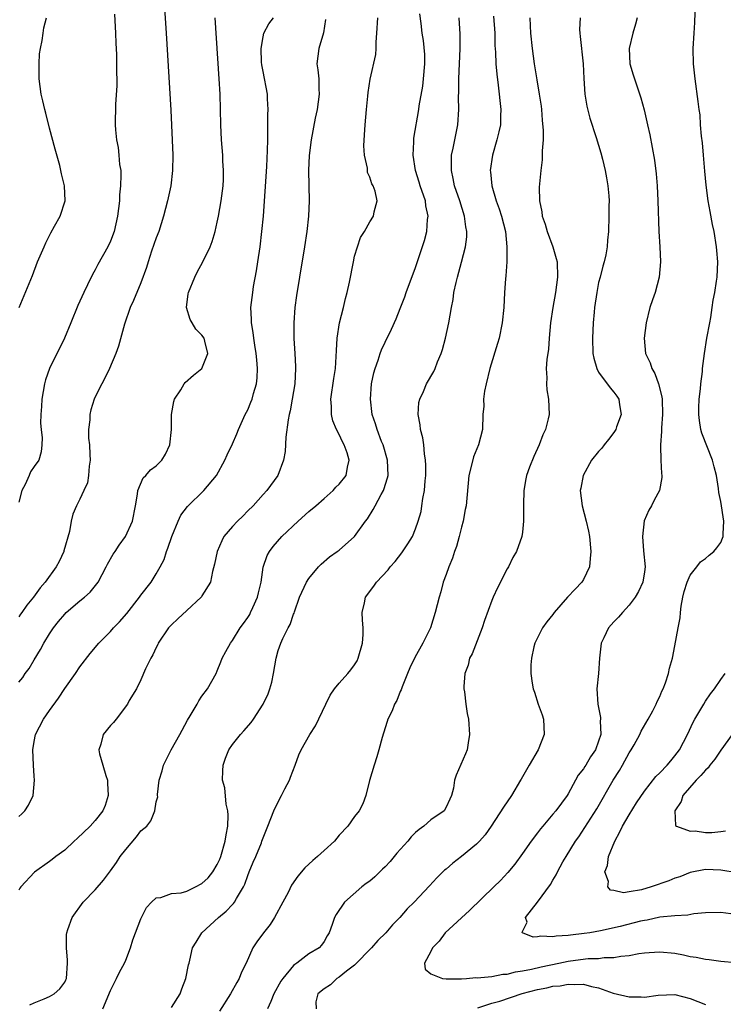
# Model space of a CAD drawing. Units: inches. Extents: x 2553000 to 2556000, y 1536712 to 1539000.
# Drawn here: x 2553983 to 2554075, y 1537774 to 1537903 of the extents above; entities that cross this region are included whole.
import ezdxf

# ---------------------------------------------------------------- set-up
doc = ezdxf.new("R2010")
doc.units = ezdxf.units.IN
doc.header["$MEASUREMENT"] = 0
doc.layers.add('LD25531536_2ft', color=73, linetype='Continuous')

msp = doc.modelspace()

# ---------------------------------------------------------------- linework, layer by layer
at = {"layer": 'LD25531536_2ft'}
for points, elevation in [([(2554001.92, 1537907), (2554002.3, 1537901), (2554002.9, 1537890.9), (2554003.18, 1537885), (2554003.15, 1537883), (2554002.9, 1537881), (2554002.48, 1537879), (2554001.97, 1537877), (2554001.33, 1537875), (2554001, 1537874.16), (2554000.4, 1537872.4), (2553999.94, 1537871), (2553999.74, 1537870.26), (2553999, 1537868.25), (2553998.04, 1537865.96), (2553997.59, 1537865), (2553996.84, 1537862.84), (2553996.05, 1537859.95), (2553995.69, 1537859), (2553994.86, 1537857), (2553994.27, 1537855.73), (2553993.87, 1537855), (2553993, 1537853.28), (2553992.88, 1537853), (2553992.41, 1537851.59), (2553992.29, 1537851), (2553992.3, 1537850.29), (2553992.14, 1537849), (2553992.13, 1537847.87), (2553992.26, 1537847), (2553992.28, 1537845.72), (2553992.33, 1537845), (2553992.22, 1537844.22), (2553992.14, 1537843), (2553991.97, 1537842.03), (2553991.52, 1537841), (2553991, 1537839.88), (2553990.53, 1537839), (2553990.07, 1537837.93), (2553989.86, 1537837), (2553989.63, 1537835.63), (2553988.91, 1537833.09), (2553988.89, 1537833), (2553988.29, 1537831.71), (2553987.89, 1537831), (2553986.43, 1537829), (2553985.77, 1537828.23), (2553984.9, 1537827), (2553984.02, 1537825.98), (2553983.37, 1537825), (2553983.21, 1537824.79), (2553983, 1537824.43)], 8590), ([(2554077, 1537785.38), (2554075, 1537785.64), (2554073, 1537785.6), (2554071.46, 1537785.46), (2554070.68, 1537785.32), (2554069, 1537785.23), (2554067.02, 1537785.02), (2554065.34, 1537784.66), (2554065, 1537784.62), (2554064.5, 1537784.5), (2554061.83, 1537783.83), (2554059.25, 1537783.25), (2554057.84, 1537783), (2554057.11, 1537782.89), (2554055.31, 1537782.69), (2554055, 1537782.63), (2554053.43, 1537782.57), (2554053, 1537782.46), (2554051.43, 1537782.57), (2554051, 1537782.47), (2554050.42, 1537782.42), (2554049, 1537782.97), (2554048.96, 1537783), (2554049, 1537783.14), (2554049.62, 1537784.38), (2554049.43, 1537785), (2554051, 1537787.01), (2554052.67, 1537789.33), (2554053, 1537789.91), (2554053.42, 1537790.58), (2554053.6, 1537791), (2554054.32, 1537792.32), (2554054.72, 1537793), (2554055.96, 1537795), (2554056.4, 1537795.6), (2554057.2, 1537796.8), (2554058.76, 1537799.24), (2554060.88, 1537803), (2554061.71, 1537804.29), (2554062.13, 1537805), (2554063, 1537806.58), (2554063.28, 1537807), (2554063.66, 1537807.66), (2554064.41, 1537809), (2554064.58, 1537809.42), (2554065.51, 1537811), (2554066.09, 1537812.09), (2554066.54, 1537813), (2554066.66, 1537813.34), (2554067, 1537814), (2554067.29, 1537814.71), (2554067.45, 1537815), (2554067.77, 1537815.77), (2554068.17, 1537817), (2554068.29, 1537817.71), (2554068.66, 1537819), (2554069, 1537820.62), (2554069.42, 1537823), (2554069.68, 1537824.32), (2554069.71, 1537825), (2554069.82, 1537825.82), (2554070.05, 1537827), (2554070.23, 1537827.77), (2554070.61, 1537829), (2554071, 1537829.9), (2554071.86, 1537831), (2554072.35, 1537831.65), (2554073, 1537832.08), (2554073.48, 1537832.52), (2554074.11, 1537833), (2554074.5, 1537833.5), (2554075, 1537834.2), (2554075.25, 1537834.75), (2554075.33, 1537835), (2554075.32, 1537835.32), (2554075.4, 1537837), (2554075, 1537839.56), (2554074.76, 1537840.76), (2554074.72, 1537841.28), (2554074.45, 1537843), (2554074.13, 1537844.13), (2554073.91, 1537845), (2554072.52, 1537848.52), (2554072.41, 1537849), (2554072.2, 1537850.2), (2554072.13, 1537851), (2554072.13, 1537851.87), (2554072.16, 1537853), (2554072.36, 1537854.36), (2554072.38, 1537855), (2554072.61, 1537856.61), (2554072.63, 1537857), (2554072.87, 1537859), (2554073.19, 1537861), (2554073.56, 1537863), (2554073.7, 1537863.7), (2554073.88, 1537865), (2554074, 1537866), (2554074.22, 1537867), (2554074.46, 1537868.46), (2554074.53, 1537869), (2554074.63, 1537871), (2554074.49, 1537872.49), (2554074.46, 1537873), (2554074.12, 1537875), (2554073.92, 1537875.92), (2554073.6, 1537877.6), (2554073.36, 1537879), (2554073.08, 1537881.08), (2554072.91, 1537882.91), (2554072.76, 1537885), (2554072.61, 1537886.61), (2554072.5, 1537887.5), (2554072.37, 1537889), (2554072.29, 1537890.29), (2554072.16, 1537891), (2554072.06, 1537892.06), (2554071.64, 1537895), (2554071.45, 1537897), (2554071.41, 1537899), (2554071.5, 1537901), (2554071.59, 1537902.41), (2554071.7, 1537905)], 8568), ([(2553995.51, 1537903.51), (2553995.66, 1537901), (2553995.71, 1537899.71), (2553995.8, 1537898.2), (2553995.81, 1537897), (2553995.78, 1537895.78), (2553995.82, 1537895), (2553995.84, 1537894.16), (2553995.65, 1537891.65), (2553995.64, 1537889), (2553995.67, 1537888.33), (2553995.81, 1537887), (2553996.02, 1537886.02), (2553996.12, 1537885), (2553996.2, 1537883.8), (2553996.34, 1537883), (2553996.38, 1537882.38), (2553996.33, 1537881), (2553996.2, 1537879.8), (2553996.17, 1537879), (2553995.92, 1537877), (2553995.47, 1537875), (2553995, 1537873.74), (2553994.67, 1537873), (2553993.36, 1537870.64), (2553993, 1537869.97), (2553992.64, 1537869.37), (2553991.98, 1537867.98), (2553991.49, 1537867), (2553990.72, 1537865.28), (2553989.82, 1537863), (2553988.99, 1537861), (2553987.02, 1537857), (2553986.49, 1537855.51), (2553986.34, 1537855), (2553986, 1537853), (2553985.95, 1537852.05), (2553985.88, 1537851), (2553985.84, 1537849.84), (2553985.91, 1537849), (2553986.06, 1537847.94), (2553986.02, 1537847), (2553985.93, 1537846.07), (2553985.6, 1537845), (2553985, 1537844.18), (2553984.54, 1537843.46), (2553984.35, 1537843), (2553983.8, 1537841.8), (2553983.38, 1537841), (2553983, 1537839.47)], 8592), ([(2553983, 1537815.86), (2553983.5, 1537816.5), (2553983.81, 1537817), (2553984.34, 1537817.66), (2553985, 1537818.81), (2553985.85, 1537820.15), (2553986.28, 1537821), (2553987, 1537822.19), (2553987.54, 1537823), (2553988.18, 1537823.82), (2553989, 1537824.81), (2553989.21, 1537825), (2553991, 1537826.53), (2553991.61, 1537827), (2553992.33, 1537827.67), (2553993.23, 1537828.77), (2553993.38, 1537829), (2553994.46, 1537831), (2553994.63, 1537831.37), (2553995.36, 1537832.64), (2553995.61, 1537833), (2553996.14, 1537833.86), (2553996.97, 1537835), (2553997.88, 1537837), (2553998.27, 1537839), (2553998.53, 1537840.53), (2553998.57, 1537841), (2553999.31, 1537842.69), (2553999.62, 1537843), (2554000.26, 1537843.74), (2554001, 1537844.24), (2554001.73, 1537845), (2554002.21, 1537845.79), (2554002.8, 1537847), (2554003, 1537849), (2554003, 1537851), (2554003.3, 1537852.7), (2554003.41, 1537853), (2554004.22, 1537854.22), (2554004.68, 1537855), (2554004.81, 1537855.19), (2554005.87, 1537856.13), (2554006.99, 1537857), (2554007.78, 1537859), (2554007.39, 1537860.61), (2554007.27, 1537861), (2554007, 1537861.41), (2554006.18, 1537862.18), (2554005.71, 1537863), (2554005.43, 1537863.43), (2554004.97, 1537865), (2554005.2, 1537866.8), (2554005.21, 1537867), (2554006.05, 1537869), (2554006.36, 1537869.64), (2554007.11, 1537871), (2554008.06, 1537873), (2554008.34, 1537873.66), (2554008.71, 1537875), (2554009, 1537876.2), (2554009.16, 1537877), (2554009.52, 1537879), (2554009.77, 1537881), (2554009.82, 1537881.82), (2554009.84, 1537883), (2554009.75, 1537884.25), (2554009.72, 1537885), (2554009.55, 1537887), (2554009.46, 1537889), (2554009.43, 1537891), (2554009.38, 1537893), (2554009.27, 1537895), (2554008.74, 1537903)], 8588), ([(2553983, 1537798.26), (2553983.4, 1537798.6), (2553983.78, 1537799), (2553984.27, 1537799.73), (2553984.85, 1537801), (2553985.05, 1537803), (2553985, 1537803.54), (2553984.9, 1537805), (2553984.82, 1537807), (2553985, 1537808.1), (2553985.17, 1537809), (2553986.22, 1537811), (2553987, 1537812.14), (2553988.21, 1537813.79), (2553989, 1537815.02), (2553990.44, 1537817), (2553991, 1537817.86), (2553992.36, 1537819.64), (2553993.46, 1537821), (2553995, 1537822.5), (2553995.42, 1537823), (2553996.2, 1537823.8), (2553997.13, 1537824.87), (2553998.8, 1537827), (2553999, 1537827.28), (2554000.33, 1537829), (2554001, 1537830.06), (2554001.53, 1537831), (2554002.02, 1537831.98), (2554002.35, 1537833), (2554002.54, 1537833.46), (2554003.05, 1537835), (2554003.89, 1537837), (2554004.23, 1537837.77), (2554005.1, 1537838.9), (2554007.24, 1537841), (2554008.9, 1537843), (2554009.99, 1537845), (2554010.3, 1537845.7), (2554011, 1537847.14), (2554011.56, 1537848.44), (2554011.77, 1537849), (2554012.68, 1537851), (2554013, 1537851.61), (2554013.41, 1537852.59), (2554013.56, 1537853), (2554013.76, 1537853.76), (2554014.14, 1537855), (2554014.22, 1537855.78), (2554014.29, 1537857), (2554014.17, 1537858.17), (2554014.11, 1537859), (2554013.92, 1537860.08), (2554013.78, 1537861), (2554013.72, 1537861.72), (2554013.47, 1537863), (2554013.48, 1537863.48), (2554013.4, 1537865), (2554013.65, 1537867), (2554013.77, 1537867.77), (2554014.15, 1537869.85), (2554014.33, 1537871), (2554014.61, 1537873), (2554014.86, 1537875), (2554015.06, 1537877), (2554015.5, 1537883.5), (2554015.6, 1537885.6), (2554015.61, 1537887), (2554015.63, 1537887.63), (2554015.64, 1537890.36), (2554015.67, 1537891), (2554015.59, 1537892.41), (2554015.57, 1537893), (2554015, 1537895.97), (2554014.85, 1537896.85), (2554014.81, 1537897.19), (2554014.74, 1537899), (2554015, 1537900.54), (2554015.12, 1537901), (2554015.76, 1537902.24), (2554016.39, 1537903)], 8586), ([(2554023.2, 1537902.8), (2554022.95, 1537901.05), (2554022.3, 1537899), (2554022.05, 1537897), (2554022.2, 1537896.2), (2554022.3, 1537895), (2554022.3, 1537893.7), (2554022.35, 1537893), (2554022.08, 1537891), (2554021.85, 1537889.85), (2554021.32, 1537887), (2554021.04, 1537884.96), (2554020.95, 1537883), (2554021.07, 1537879), (2554020.98, 1537877), (2554020.75, 1537875), (2554020.45, 1537873), (2554019.77, 1537869), (2554019.39, 1537866.61), (2554019.18, 1537865), (2554019.02, 1537863), (2554019.03, 1537860.97), (2554019.18, 1537859), (2554019.28, 1537857.28), (2554019.28, 1537857), (2554019.18, 1537855), (2554018.84, 1537853), (2554018.54, 1537851.45), (2554018.43, 1537851), (2554018.28, 1537850.28), (2554017.99, 1537847.99), (2554017.89, 1537846.11), (2554017.67, 1537845), (2554016.95, 1537843), (2554015.48, 1537841), (2554015, 1537840.49), (2554013.7, 1537839), (2554013, 1537838.33), (2554012.34, 1537837.66), (2554011.64, 1537837), (2554011, 1537836.3), (2554009.88, 1537835), (2554009.59, 1537834.41), (2554008.99, 1537833), (2554008.66, 1537831.34), (2554008.38, 1537830.38), (2554008.1, 1537829), (2554007, 1537827.2), (2554006.93, 1537827.07), (2554006.89, 1537827), (2554005, 1537825.27), (2554003.82, 1537824.18), (2554003, 1537823.4), (2554002.62, 1537823), (2554001.26, 1537821), (2554001.19, 1537820.81), (2554001, 1537820.43), (2554000.56, 1537819.44), (2554000.29, 1537819), (2553999.61, 1537817.61), (2553999, 1537816.18), (2553998.4, 1537815), (2553997.47, 1537813.47), (2553997.23, 1537813), (2553995.76, 1537811), (2553995.4, 1537810.6), (2553995, 1537810.2), (2553994.05, 1537809), (2553993.75, 1537807.75), (2553993.47, 1537807), (2553993.55, 1537806.45), (2553994.02, 1537805), (2553994.39, 1537803.61), (2553994.6, 1537803), (2553994.6, 1537802.6), (2553994.69, 1537801), (2553994.32, 1537799.68), (2553994, 1537799), (2553993, 1537797.71), (2553992.36, 1537797), (2553990.65, 1537795.35), (2553990.26, 1537795), (2553989, 1537793.83), (2553987.86, 1537793), (2553987.38, 1537792.62), (2553987, 1537792.34), (2553985.04, 1537790.96), (2553983.24, 1537789), (2553983.14, 1537788.86), (2553983, 1537788.59)], 8584), ([(2553983.05, 1537865), (2553984.77, 1537869.23), (2553985.45, 1537871), (2553986.29, 1537873), (2553986.51, 1537873.49), (2553987.18, 1537874.82), (2553987.68, 1537875.68), (2553988.4, 1537877), (2553989.08, 1537879), (2553988.99, 1537881), (2553988.57, 1537882.57), (2553988.51, 1537883), (2553988.35, 1537883.65), (2553987.77, 1537885.77), (2553987, 1537888.54), (2553986.53, 1537890.53), (2553986.38, 1537891), (2553986.14, 1537892.14), (2553985.91, 1537893), (2553985.65, 1537895), (2553985.66, 1537895.66), (2553985.64, 1537897), (2553985.71, 1537898.29), (2553985.82, 1537899), (2553986.05, 1537900.05), (2553986.16, 1537901), (2553986.27, 1537901.73), (2553986.63, 1537903)], 8594), ([(2553984.45, 1537773.55), (2553985, 1537773.82), (2553986.32, 1537774.32), (2553987, 1537774.62), (2553987.6, 1537775), (2553988.37, 1537775.63), (2553989, 1537776.52), (2553989.17, 1537776.83), (2553989.22, 1537777), (2553989.38, 1537779), (2553989.38, 1537779.38), (2553989.22, 1537781), (2553989.24, 1537782.76), (2553989.27, 1537783), (2553989.43, 1537783.43), (2553989.96, 1537785), (2553991.44, 1537787), (2553993, 1537788.63), (2553994.1, 1537789.9), (2553995, 1537791.11), (2553995.78, 1537792.22), (2553996.28, 1537793), (2553997, 1537793.91), (2553998.43, 1537795.57), (2553999, 1537796.35), (2553999.75, 1537797), (2554000.3, 1537797.7), (2554000.82, 1537799), (2554001, 1537800.16), (2554001.19, 1537800.81), (2554001.16, 1537801), (2554001.15, 1537801.15), (2554001.39, 1537803), (2554001.77, 1537804.23), (2554001.96, 1537805), (2554002.96, 1537807), (2554004.1, 1537809), (2554004.42, 1537809.58), (2554005.1, 1537810.9), (2554005.44, 1537811.44), (2554006.37, 1537813), (2554006.59, 1537813.41), (2554007, 1537814.04), (2554007.72, 1537815), (2554008.84, 1537817), (2554009, 1537817.36), (2554009.45, 1537818.55), (2554009.64, 1537819), (2554010.11, 1537819.89), (2554010.72, 1537821), (2554011, 1537821.32), (2554011.99, 1537823), (2554012.43, 1537823.57), (2554013, 1537824.37), (2554013.25, 1537824.75), (2554013.37, 1537825), (2554013.65, 1537825.65), (2554014.29, 1537827), (2554014.41, 1537827.59), (2554014.75, 1537829), (2554015.04, 1537830.96), (2554015.53, 1537832.47), (2554015.83, 1537833), (2554016.32, 1537833.68), (2554017.47, 1537835), (2554019.61, 1537837), (2554021, 1537838.25), (2554021.92, 1537839), (2554023, 1537839.98), (2554024.21, 1537841), (2554024.56, 1537841.44), (2554025, 1537841.84), (2554025.88, 1537843), (2554026.09, 1537844.09), (2554026.31, 1537845), (2554026.03, 1537845.97), (2554025.65, 1537847), (2554025.41, 1537847.41), (2554025, 1537848.35), (2554024.65, 1537849), (2554024.15, 1537850.15), (2554023.98, 1537851), (2554023.98, 1537852.02), (2554023.89, 1537853), (2554024.28, 1537855.72), (2554024.49, 1537857), (2554024.61, 1537858.61), (2554024.62, 1537859.38), (2554024.73, 1537861), (2554025.04, 1537863), (2554025.54, 1537865), (2554025.81, 1537866.19), (2554026.04, 1537867), (2554026.33, 1537868.33), (2554026.84, 1537871), (2554027, 1537871.74), (2554027.39, 1537873), (2554027.8, 1537874.2), (2554028.31, 1537875), (2554029, 1537876.24), (2554029.48, 1537877), (2554029.57, 1537877.57), (2554029.96, 1537879), (2554029.72, 1537880.28), (2554029.43, 1537881), (2554029.26, 1537881.26), (2554029, 1537882.11), (2554028.71, 1537882.71), (2554028.68, 1537883), (2554028.68, 1537883.32), (2554028.3, 1537885), (2554028.22, 1537886.22), (2554028.32, 1537887.68), (2554028.37, 1537889), (2554028.56, 1537891), (2554028.75, 1537892.75), (2554028.78, 1537893.22), (2554029.03, 1537894.97), (2554029.79, 1537898.21), (2554029.85, 1537899), (2554029.82, 1537899.82), (2554029.93, 1537901), (2554030.04, 1537903)], 8582), ([(2553993.98, 1537773), (2553995, 1537775.42), (2553995.52, 1537776.48), (2553995.79, 1537777), (2553996.17, 1537777.83), (2553996.82, 1537779), (2553997, 1537779.41), (2553997.65, 1537781), (2553997.95, 1537782.05), (2553999, 1537784.84), (2553999.07, 1537785), (2553999.71, 1537786.29), (2554000.38, 1537787), (2554001, 1537787.58), (2554001.62, 1537787.62), (2554003, 1537788.13), (2554004.25, 1537788.25), (2554005, 1537788.46), (2554006.13, 1537789), (2554007, 1537789.44), (2554007.8, 1537790.2), (2554008.41, 1537791), (2554009, 1537791.96), (2554009.34, 1537792.66), (2554009.45, 1537793), (2554010.05, 1537795), (2554010.16, 1537795.84), (2554010.37, 1537797), (2554010.43, 1537798.43), (2554010.37, 1537799), (2554010.15, 1537799.85), (2554009.99, 1537801.99), (2554009.71, 1537803), (2554009.75, 1537804.25), (2554009.79, 1537805), (2554010.1, 1537805.9), (2554010.5, 1537807), (2554011, 1537807.7), (2554012.04, 1537809), (2554012.5, 1537809.5), (2554013.43, 1537810.57), (2554013.74, 1537811), (2554015.04, 1537813), (2554015.67, 1537814.33), (2554015.91, 1537815), (2554016.15, 1537815.85), (2554016.38, 1537817), (2554016.73, 1537819), (2554017, 1537820.03), (2554017.34, 1537821), (2554017.61, 1537821.61), (2554018.3, 1537823), (2554018.57, 1537823.43), (2554019, 1537824.79), (2554019.07, 1537824.93), (2554019.11, 1537825.11), (2554019.78, 1537827), (2554020.68, 1537829), (2554021, 1537829.48), (2554022.29, 1537831), (2554022.63, 1537831.37), (2554023.71, 1537832.29), (2554024.74, 1537833), (2554025, 1537833.2), (2554027, 1537835), (2554028.44, 1537837), (2554028.69, 1537837.31), (2554029.46, 1537838.54), (2554029.69, 1537839), (2554030.5, 1537840.5), (2554030.79, 1537841), (2554030.85, 1537841.15), (2554031.32, 1537842.68), (2554031.39, 1537843), (2554031.33, 1537845), (2554030.74, 1537847), (2554030.55, 1537847.45), (2554029.96, 1537849), (2554029.76, 1537849.76), (2554029.31, 1537851), (2554029.07, 1537853), (2554029.24, 1537855), (2554029.54, 1537856.46), (2554029.69, 1537857), (2554030.1, 1537858.1), (2554030.37, 1537859), (2554030.53, 1537859.47), (2554031, 1537860.48), (2554031.83, 1537862.17), (2554032.45, 1537863.55), (2554033, 1537864.87), (2554033.58, 1537866.42), (2554033.78, 1537867), (2554035, 1537870.28), (2554036.17, 1537873.83), (2554036.47, 1537875), (2554036.58, 1537876.58), (2554036.64, 1537877), (2554036.35, 1537878.35), (2554036.28, 1537879), (2554035.61, 1537881), (2554035.48, 1537881.48), (2554034.99, 1537883), (2554034.67, 1537885), (2554034.77, 1537886.77), (2554034.75, 1537887), (2554034.77, 1537887.23), (2554035.41, 1537891), (2554035.47, 1537891.47), (2554035.94, 1537894.06), (2554036.05, 1537895), (2554036.21, 1537897), (2554036.2, 1537898.2), (2554036.04, 1537900.04), (2554035.86, 1537901), (2554035.72, 1537902.28), (2554035.56, 1537903.56)], 8580), ([(2554003, 1537773.18), (2554004.15, 1537775), (2554004.36, 1537775.64), (2554004.9, 1537777), (2554005.23, 1537778.77), (2554005.31, 1537779), (2554005.41, 1537779.41), (2554005.76, 1537781), (2554006.22, 1537781.78), (2554007, 1537783), (2554009.16, 1537785), (2554010.18, 1537785.82), (2554011, 1537786.72), (2554011.15, 1537786.85), (2554011.25, 1537787), (2554011.51, 1537787.51), (2554012.42, 1537789), (2554012.61, 1537789.39), (2554013, 1537790.51), (2554013.2, 1537791), (2554013.73, 1537792.27), (2554014.07, 1537793), (2554014.78, 1537794.78), (2554014.86, 1537795), (2554015, 1537795.46), (2554015.44, 1537796.56), (2554015.65, 1537797), (2554016.41, 1537799), (2554017, 1537800.17), (2554017.44, 1537801), (2554017.86, 1537801.86), (2554018.45, 1537803), (2554018.59, 1537803.41), (2554019.21, 1537805), (2554019.68, 1537806.32), (2554019.99, 1537807), (2554021.14, 1537809), (2554021.88, 1537810.12), (2554023.24, 1537813), (2554023.82, 1537814.18), (2554024.38, 1537815), (2554025, 1537815.76), (2554026.12, 1537817), (2554026.52, 1537817.48), (2554027, 1537818.14), (2554027.33, 1537818.67), (2554027.49, 1537819), (2554028.02, 1537821), (2554028.11, 1537822.11), (2554028.11, 1537823), (2554028.02, 1537823.99), (2554028, 1537825), (2554028.29, 1537826.29), (2554028.43, 1537827), (2554029.54, 1537828.46), (2554029.87, 1537829), (2554031.4, 1537830.6), (2554031.69, 1537831), (2554032.31, 1537831.69), (2554033.18, 1537832.82), (2554033.98, 1537834.02), (2554034.58, 1537835), (2554035, 1537836), (2554035.36, 1537837), (2554035.72, 1537838.28), (2554035.84, 1537839), (2554035.95, 1537839.95), (2554036.17, 1537841), (2554036.26, 1537842.26), (2554036.35, 1537843), (2554036.34, 1537844.34), (2554036.32, 1537845), (2554036.17, 1537845.83), (2554036.06, 1537847), (2554035.93, 1537847.93), (2554035.64, 1537849), (2554035.61, 1537849.61), (2554035.34, 1537851), (2554035.44, 1537852.56), (2554035.54, 1537853), (2554036.02, 1537854.02), (2554036.43, 1537855), (2554037.39, 1537856.61), (2554037.57, 1537857), (2554037.89, 1537857.89), (2554038.35, 1537859), (2554038.51, 1537859.49), (2554038.92, 1537861), (2554039.36, 1537863), (2554039.69, 1537865), (2554039.91, 1537866.09), (2554040.03, 1537867), (2554040.31, 1537868.31), (2554040.49, 1537869), (2554041.04, 1537870.96), (2554041.55, 1537873), (2554041.7, 1537874.3), (2554041.72, 1537875), (2554041.59, 1537875.59), (2554041.41, 1537877), (2554040.78, 1537879), (2554040.11, 1537881), (2554039.94, 1537881.94), (2554039.69, 1537883), (2554039.69, 1537884.31), (2554039.73, 1537885), (2554039.94, 1537885.94), (2554040.55, 1537889), (2554040.67, 1537891), (2554040.63, 1537892.63), (2554040.66, 1537893.34), (2554040.66, 1537895), (2554040.85, 1537899), (2554040.86, 1537900.86), (2554040.71, 1537903)], 8578), ([(2554045.23, 1537903.23), (2554045.37, 1537901), (2554045.41, 1537899.41), (2554045.48, 1537898.52), (2554045.53, 1537897), (2554045.63, 1537895.63), (2554045.83, 1537894.17), (2554046.19, 1537891), (2554046.15, 1537890.15), (2554046.12, 1537889), (2554045.93, 1537888.07), (2554045.67, 1537887), (2554045.07, 1537885), (2554044.79, 1537883), (2554044.82, 1537882.82), (2554044.98, 1537881), (2554045.58, 1537879), (2554045.96, 1537877.96), (2554046.26, 1537877), (2554046.77, 1537875), (2554046.98, 1537873), (2554046.95, 1537871), (2554046.84, 1537869.16), (2554046.78, 1537868.78), (2554046.67, 1537867), (2554046.56, 1537865), (2554046.37, 1537863), (2554045.96, 1537861), (2554045.72, 1537860.28), (2554044.74, 1537857), (2554044.26, 1537855), (2554044.05, 1537854.05), (2554043.92, 1537853), (2554043.93, 1537852.07), (2554043.83, 1537851), (2554043.77, 1537849), (2554043.26, 1537847), (2554042.58, 1537845.42), (2554042.35, 1537844.35), (2554042, 1537843), (2554041.63, 1537839), (2554041.5, 1537838.5), (2554041.22, 1537837), (2554041, 1537836.22), (2554040.7, 1537835), (2554040.35, 1537833.65), (2554040.09, 1537833), (2554039.85, 1537832.15), (2554039.34, 1537831), (2554039, 1537830), (2554038.63, 1537829), (2554038.29, 1537827.71), (2554038.08, 1537827), (2554037.58, 1537825), (2554036.94, 1537823), (2554035.94, 1537821), (2554034.88, 1537819.12), (2554034.26, 1537817.74), (2554033.94, 1537817), (2554033.24, 1537815.24), (2554033.12, 1537814.88), (2554033, 1537814.63), (2554032.53, 1537813.47), (2554032.25, 1537813), (2554031.91, 1537812.09), (2554031.36, 1537811), (2554031.28, 1537810.72), (2554031, 1537809.88), (2554030.6, 1537808.6), (2554030.19, 1537807), (2554029.94, 1537806.06), (2554029.57, 1537805), (2554028.98, 1537802.98), (2554028.48, 1537801), (2554028.07, 1537799.93), (2554027.59, 1537799), (2554027, 1537798.24), (2554026.13, 1537797), (2554025, 1537795.78), (2554024.38, 1537795), (2554023, 1537793.8), (2554022.16, 1537793), (2554021.54, 1537792.46), (2554020.5, 1537791.5), (2554019.56, 1537790.44), (2554018.74, 1537789.26), (2554018.28, 1537788.28), (2554017.61, 1537787), (2554016.52, 1537785), (2554015.92, 1537784.08), (2554015.06, 1537783), (2554014.2, 1537781.8), (2554013.68, 1537781), (2554012.79, 1537779), (2554012.19, 1537777.81), (2554011.87, 1537777), (2554011.55, 1537776.45), (2554010.75, 1537775), (2554009.29, 1537772.71)], 8576), ([(2554049.97, 1537903), (2554050.01, 1537901.99), (2554050.06, 1537901), (2554050.27, 1537899), (2554050.55, 1537897), (2554050.89, 1537894.89), (2554051.22, 1537893), (2554051.45, 1537891.45), (2554051.51, 1537891), (2554051.61, 1537889.61), (2554051.74, 1537888.26), (2554051.71, 1537887), (2554051.58, 1537885.58), (2554051.61, 1537885), (2554051.61, 1537884.39), (2554051.41, 1537883), (2554051.2, 1537880.8), (2554051.23, 1537879), (2554051.56, 1537877.56), (2554051.59, 1537877), (2554051.97, 1537875.97), (2554052.23, 1537875), (2554053.01, 1537873), (2554053.44, 1537871.44), (2554053.55, 1537871), (2554053.62, 1537869), (2554053.34, 1537867), (2554052.98, 1537865.02), (2554052.7, 1537863), (2554052.53, 1537861), (2554052.44, 1537859.56), (2554052.2, 1537858.2), (2554052.14, 1537857), (2554052.22, 1537855.78), (2554052.16, 1537855), (2554052.22, 1537854.22), (2554052.43, 1537853), (2554052.51, 1537851), (2554052.4, 1537850.4), (2554052.04, 1537849), (2554051.69, 1537848.31), (2554051.22, 1537847), (2554050.51, 1537845.49), (2554049.93, 1537844.07), (2554049.56, 1537843), (2554049.45, 1537842.55), (2554049.19, 1537841), (2554049.13, 1537839.13), (2554049.13, 1537839), (2554049.15, 1537838.85), (2554049.14, 1537837), (2554049, 1537835.56), (2554048.93, 1537835), (2554048.22, 1537833), (2554047.75, 1537832.24), (2554047.16, 1537831), (2554047, 1537830.74), (2554045.74, 1537828.26), (2554045.18, 1537827), (2554045, 1537826.57), (2554044.04, 1537823.96), (2554043.73, 1537823), (2554042.4, 1537819.6), (2554042.08, 1537819), (2554041.88, 1537818.12), (2554041.44, 1537817), (2554041.32, 1537815.32), (2554041.33, 1537815), (2554041.41, 1537814.59), (2554041.6, 1537813), (2554041.78, 1537811.78), (2554041.94, 1537811), (2554042.08, 1537809), (2554041.89, 1537807.89), (2554041.75, 1537807), (2554041.55, 1537806.45), (2554040.32, 1537803.68), (2554040.12, 1537803), (2554039.96, 1537801.96), (2554039.71, 1537801), (2554039.47, 1537800.53), (2554039, 1537799.45), (2554038.73, 1537799), (2554037, 1537797.81), (2554036.09, 1537797), (2554035.45, 1537796.55), (2554035, 1537796.16), (2554034.43, 1537795.57), (2554033.98, 1537795), (2554032.56, 1537793.44), (2554031.65, 1537792.35), (2554031, 1537791.66), (2554030.66, 1537791.34), (2554029.65, 1537790.35), (2554029, 1537789.77), (2554028.54, 1537789.46), (2554027.96, 1537789), (2554025.68, 1537787), (2554024.6, 1537785.4), (2554024.37, 1537785), (2554024.07, 1537784.07), (2554023.67, 1537783), (2554023.41, 1537782.59), (2554023, 1537781.83), (2554022.65, 1537781.35), (2554022.35, 1537781), (2554021, 1537780.21), (2554019.43, 1537779), (2554019.16, 1537778.84), (2554019, 1537778.69), (2554017.6, 1537777), (2554017.35, 1537776.65), (2554016.41, 1537775), (2554016.04, 1537773.96), (2554015.59, 1537773)], 8574), ([(2554056.57, 1537903), (2554056.49, 1537901.51), (2554056.51, 1537901), (2554056.57, 1537900.57), (2554056.99, 1537897), (2554057.06, 1537895.06), (2554057.19, 1537893), (2554057.45, 1537891.45), (2554057.86, 1537889.86), (2554058.67, 1537887.33), (2554059.29, 1537885.29), (2554059.5, 1537884.5), (2554059.87, 1537883), (2554060.01, 1537882.01), (2554060.22, 1537881), (2554060.34, 1537879.66), (2554060.36, 1537879), (2554060.34, 1537878.34), (2554060.35, 1537877), (2554060.27, 1537875), (2554060.16, 1537873.84), (2554060.11, 1537873), (2554059.94, 1537871.94), (2554059.74, 1537871), (2554059.54, 1537870.46), (2554059.18, 1537869), (2554059, 1537868.31), (2554058.74, 1537867), (2554058.46, 1537865), (2554058.4, 1537864.4), (2554058.3, 1537863), (2554058.2, 1537861), (2554058.25, 1537859), (2554058.37, 1537858.37), (2554058.75, 1537857), (2554059, 1537856.55), (2554060.5, 1537854.5), (2554061, 1537853.91), (2554061.39, 1537853.39), (2554061.64, 1537853), (2554061.74, 1537852.26), (2554061.96, 1537851), (2554061.36, 1537849.36), (2554061.24, 1537849), (2554061, 1537848.62), (2554060.31, 1537847.69), (2554059.71, 1537847), (2554059.42, 1537846.58), (2554059, 1537846.13), (2554058.08, 1537845), (2554056.99, 1537843), (2554056.66, 1537841.34), (2554056.57, 1537841), (2554056.82, 1537839), (2554057.37, 1537837), (2554057.67, 1537835.67), (2554057.79, 1537835), (2554057.96, 1537833), (2554057.9, 1537832.1), (2554057.79, 1537831), (2554057, 1537829.34), (2554056.81, 1537829), (2554055.91, 1537828.09), (2554054.91, 1537827), (2554053.18, 1537825), (2554053, 1537824.75), (2554052.21, 1537823.79), (2554051.64, 1537823), (2554050.63, 1537821), (2554050.51, 1537820.51), (2554050.18, 1537819), (2554050.13, 1537818.13), (2554050.1, 1537817), (2554050.28, 1537815.72), (2554050.4, 1537815), (2554050.57, 1537814.57), (2554051.09, 1537813), (2554051.59, 1537811.59), (2554051.76, 1537811), (2554051.87, 1537809), (2554051.07, 1537807), (2554049.87, 1537805), (2554048.84, 1537803.16), (2554048.76, 1537803), (2554047.57, 1537801), (2554046.52, 1537799.48), (2554044.91, 1537797), (2554044.14, 1537795.85), (2554043.39, 1537795), (2554043, 1537794.6), (2554041, 1537792.99), (2554039.87, 1537792.13), (2554039, 1537791.36), (2554038.8, 1537791.2), (2554037.79, 1537790.21), (2554036.84, 1537789.16), (2554034.81, 1537787), (2554033.88, 1537786.12), (2554032.92, 1537785), (2554031.97, 1537784.03), (2554031.1, 1537783), (2554030.04, 1537781.96), (2554029.2, 1537781), (2554029, 1537780.82), (2554027.26, 1537779), (2554027.14, 1537778.86), (2554027, 1537778.76), (2554025.96, 1537777.96), (2554025, 1537777.18), (2554024.69, 1537777), (2554023.83, 1537776.17), (2554023, 1537775.64), (2554022.2, 1537775), (2554021.93, 1537773.93), (2554021.96, 1537773)], 8572), ([(2554064.04, 1537903), (2554063.83, 1537902.17), (2554063.48, 1537901), (2554063, 1537899), (2554063.09, 1537897), (2554063.53, 1537895.53), (2554063.68, 1537895), (2554064.53, 1537892.53), (2554064.96, 1537890.96), (2554065.41, 1537889), (2554065.69, 1537887.69), (2554066.03, 1537886.03), (2554066.33, 1537884.33), (2554066.54, 1537882.54), (2554066.66, 1537881), (2554066.76, 1537879), (2554066.9, 1537875), (2554067.01, 1537873), (2554067.09, 1537871), (2554066.93, 1537869), (2554066.41, 1537867), (2554066.04, 1537866.04), (2554065.7, 1537865), (2554065.21, 1537863), (2554064.96, 1537861), (2554065.15, 1537859), (2554065.76, 1537857.76), (2554065.98, 1537857), (2554066.37, 1537856.37), (2554066.86, 1537855), (2554067.28, 1537853.28), (2554067.31, 1537853), (2554067.38, 1537851), (2554067.24, 1537849.24), (2554067.25, 1537848.75), (2554067.1, 1537847), (2554067.12, 1537846.88), (2554067.16, 1537845), (2554067.24, 1537843.24), (2554067.29, 1537843), (2554067.28, 1537842.72), (2554066.97, 1537841), (2554066.27, 1537839.73), (2554065.91, 1537839), (2554065.56, 1537838.44), (2554064.98, 1537837.02), (2554064.73, 1537835), (2554064.88, 1537833.12), (2554065.08, 1537831), (2554065, 1537830.36), (2554064.79, 1537829), (2554064.24, 1537827.76), (2554063.79, 1537827), (2554063, 1537825.96), (2554062.12, 1537825), (2554061.61, 1537824.39), (2554061, 1537823.77), (2554060.29, 1537823), (2554059.67, 1537821.67), (2554059.33, 1537821), (2554059.09, 1537819), (2554058.97, 1537817), (2554058.77, 1537815), (2554058.87, 1537813), (2554059.25, 1537811.25), (2554059.24, 1537811), (2554059.21, 1537810.79), (2554059.27, 1537809), (2554059, 1537808.14), (2554058.59, 1537807), (2554057.93, 1537806.07), (2554057.31, 1537805), (2554057.18, 1537804.82), (2554057, 1537804.51), (2554056.32, 1537803.68), (2554055.98, 1537803), (2554055, 1537801.22), (2554054.86, 1537801), (2554053.37, 1537799), (2554053, 1537798.54), (2554051.68, 1537797), (2554051.38, 1537796.62), (2554051, 1537796.1), (2554050.15, 1537795), (2554049, 1537793.39), (2554047.99, 1537792.01), (2554047.11, 1537790.89), (2554046.13, 1537789.87), (2554045.26, 1537789), (2554042.07, 1537785.93), (2554038.9, 1537783), (2554038.1, 1537781.9), (2554037.21, 1537781), (2554037, 1537780.52), (2554036.16, 1537779), (2554036.24, 1537778.24), (2554037, 1537777.59), (2554038.55, 1537777), (2554039, 1537776.95), (2554041, 1537776.96), (2554041.68, 1537777), (2554042.89, 1537777.11), (2554043.08, 1537777.08), (2554045, 1537777.27), (2554046.43, 1537777.57), (2554047, 1537777.56), (2554048.12, 1537777.88), (2554049, 1537777.98), (2554050.21, 1537778.21), (2554051.47, 1537778.53), (2554053.8, 1537779), (2554055, 1537779.26), (2554055.31, 1537779.31), (2554057.61, 1537779.61), (2554059, 1537779.62), (2554059.73, 1537779.73), (2554061, 1537779.73), (2554061.92, 1537779.92), (2554063, 1537780.01), (2554064.26, 1537780.26), (2554065, 1537780.35), (2554065.61, 1537780.39), (2554067, 1537780.5), (2554069, 1537780.31), (2554070.11, 1537780.11), (2554071, 1537779.9), (2554071.79, 1537779.79), (2554073, 1537779.53), (2554073.49, 1537779.49), (2554075, 1537779.29), (2554077, 1537779.1)], 8570), ([(2554077.16, 1537790.84), (2554075, 1537791.21), (2554073, 1537791.31), (2554071, 1537790.91), (2554069.66, 1537790.34), (2554069, 1537790.14), (2554068.2, 1537789.8), (2554065.88, 1537789), (2554064.61, 1537788.61), (2554063, 1537788.35), (2554062.24, 1537788.24), (2554061, 1537788.52), (2554060.57, 1537788.57), (2554060.2, 1537789), (2554060.27, 1537789.73), (2554059.82, 1537791), (2554060.16, 1537791.83), (2554060.3, 1537793), (2554061.1, 1537795), (2554061.77, 1537796.23), (2554062.14, 1537797), (2554063, 1537798.46), (2554063.97, 1537800.03), (2554065, 1537801.59), (2554066.51, 1537803.49), (2554067, 1537803.97), (2554068, 1537805), (2554068.44, 1537805.56), (2554069, 1537806.22), (2554069.59, 1537807), (2554070.63, 1537809), (2554071.38, 1537810.62), (2554071.59, 1537811), (2554072.77, 1537813), (2554073, 1537813.37), (2554073.67, 1537814.33), (2554074.17, 1537815), (2554075, 1537816.24), (2554075.58, 1537817)], 8566), ([(2554076.49, 1537809), (2554075, 1537806.93), (2554074.21, 1537805.79), (2554073.59, 1537805), (2554073.36, 1537804.64), (2554073, 1537804.33), (2554072.39, 1537803.61), (2554071.77, 1537803), (2554070.02, 1537801), (2554069.8, 1537800.2), (2554068.97, 1537798.97), (2554069.08, 1537797.08), (2554069.19, 1537797), (2554071, 1537796.32), (2554071.65, 1537796.35), (2554073, 1537796.13), (2554073.83, 1537796.17), (2554075, 1537796.28), (2554075.64, 1537796.36)], 8564), ([(2554043.16, 1537773.16), (2554045, 1537773.74), (2554046.03, 1537774.03), (2554048.99, 1537775.01), (2554051, 1537775.56), (2554052.22, 1537775.78), (2554053, 1537775.98), (2554053.95, 1537776.05), (2554055, 1537776.27), (2554055.8, 1537776.2), (2554057, 1537776.25), (2554058.06, 1537775.94), (2554059, 1537775.75), (2554060.92, 1537775.08), (2554063, 1537774.58), (2554064.57, 1537774.57), (2554065, 1537774.54), (2554066.81, 1537774.81), (2554069, 1537774.88), (2554071, 1537774.36), (2554071.99, 1537773.99), (2554073, 1537773.57)], 8572)]:
    msp.add_lwpolyline(points, dxfattribs=dict(at, elevation=elevation))

doc.saveas('drawing.dxf')
